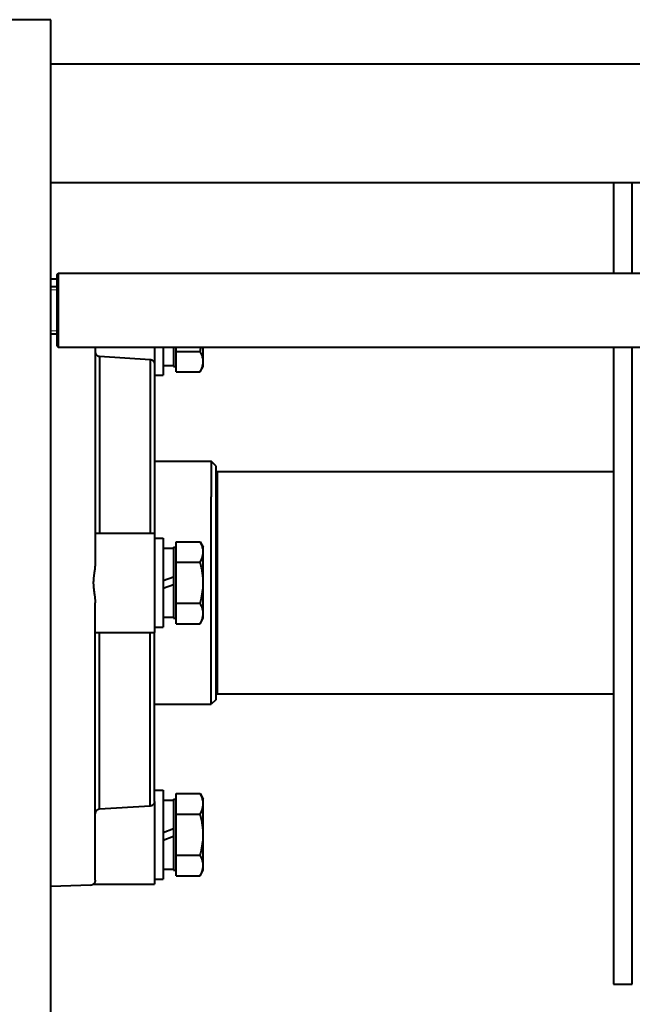
# Model space of a CAD drawing. Units: millimetres. Extents: x 0 to 594, y 0 to 420.
# Drawn here: x 73 to 94, y 332 to 365 of the extents above; entities that cross this region are included whole.
import ezdxf

# ---------------------------------------------------------------- set-up
doc = ezdxf.new("R2010")
doc.units = ezdxf.units.MM
doc.linetypes.add('K5LT_BASIC', pattern=[0])
doc.linetypes.add('K5LT_THIN', pattern=[0])
doc.layers.add('Системный слой (1)', color=7, linetype='Continuous')

msp = doc.modelspace()

# ---------------------------------------------------------------- linework, layer by layer
at = {"layer": 'Системный слой (1)', "color": 150, "linetype": 'K5LT_BASIC', "lineweight": 40, "true_color": 0x0080ff}
for p, q in [((74.2081, 364.7561), (72.6081, 364.7561)), ((74.2081, 364.5561), (74.2081, 364.7561)), ((74.2081, 299.4561), (74.2081, 364.5561)), ((152.9731, 363.2561), (74.2081, 363.2561)), ((152.9731, 359.2561), (74.2081, 359.2561)), ((93.2081, 359.2561), (93.2081, 356.2012)), ((93.8481, 356.2012), (93.8481, 359.2561)), ((74.4081, 356.1512), (74.4581, 356.2012)), ((74.4581, 356.2012), (95.4081, 356.2012)), ((74.4581, 356.2012), (74.4581, 353.9029)), ((74.4081, 355.9992), (74.2081, 356.0061)), ((74.4081, 356.1512), (74.4081, 353.9448)), ((74.2081, 355.7512), (74.4081, 355.7512)), ((74.2081, 354.1512), (74.4081, 354.1512)), ((74.4081, 353.9448), (74.4081, 353.7512)), ((74.4581, 353.9029), (74.4581, 353.7012)), ((74.4081, 353.7512), (74.4581, 353.7012)), ((74.4581, 353.7012), (95.4081, 353.7012)), ((75.7081, 353.7012), (75.7081, 346.4386)), ((77.7081, 353.7012), (77.7081, 353.1387)), ((78.0081, 353.7012), (78.0081, 352.7561)), ((78.3581, 353.7012), (78.3581, 353.0561)), ((78.4381, 353.5633), (78.4381, 353.7012)), ((78.4381, 353.5633), (79.2509, 353.5633)), ((78.4381, 353.2169), (78.4381, 353.5633)), ((79.3581, 353.2169), (79.3581, 353.7012)), ((93.2081, 353.7012), (93.2081, 345.7561)), ((93.8481, 345.7561), (93.8481, 353.7012)), ((75.8502, 353.4), (75.8502, 347.4311)), ((75.8502, 353.4), (77.5659, 353.2922)), ((77.5659, 353.2922), (77.5659, 347.4311)), ((78.4381, 352.8705), (78.4381, 353.2169)), ((79.3581, 353.0561), (79.3581, 353.2169)), ((77.7081, 353.1387), (77.7081, 347.4311)), ((78.0081, 353.0911), (78.3581, 353.0911)), ((78.3581, 353.0561), (78.4381, 353.0561)), ((78.4381, 352.8705), (79.2509, 352.8705)), ((79.2509, 352.8705), (79.3581, 353.0561)), ((77.7081, 352.7561), (78.0081, 352.7561)), ((77.7081, 349.8561), (79.6281, 349.8561)), ((79.7781, 349.7061), (79.6281, 349.8561)), ((79.6281, 349.8561), (79.6281, 348.6553)), ((79.7781, 349.7061), (79.7781, 341.8061)), ((79.7781, 349.4561), (79.8281, 349.5061)), ((79.8281, 349.5061), (93.2081, 349.5061)), ((79.8281, 349.5061), (79.8281, 342.0061)), ((79.6281, 341.6561), (79.6281, 348.6553)), ((75.7081, 347.4311), (77.7081, 347.4311)), ((77.7081, 347.4311), (77.7081, 344.0811)), ((77.7081, 347.2561), (78.0081, 347.2561)), ((78.0081, 347.2561), (78.0081, 345.7561)), ((78.0081, 346.9211), (78.3581, 346.9211)), ((78.3581, 346.9561), (78.4381, 346.9561)), ((78.3581, 346.9561), (78.3581, 345.7561)), ((78.4381, 347.1418), (79.2509, 347.1418)), ((78.4381, 346.7954), (78.4381, 347.1418)), ((79.2509, 347.1418), (79.3581, 346.9561)), ((79.3581, 346.7954), (79.3581, 346.9561)), ((78.4381, 346.449), (78.4381, 346.7954)), ((79.3581, 345.7561), (79.3581, 346.7954)), ((78.4381, 346.449), (79.2509, 346.449)), ((78.4381, 345.7561), (78.4381, 346.449)), ((78.3581, 345.9502), (78.0081, 345.8228)), ((78.0081, 345.7561), (78.0081, 344.2561)), ((78.3581, 345.6895), (78.0081, 345.5621)), ((78.3581, 345.7561), (78.3581, 344.5561)), ((78.4381, 345.0633), (78.4381, 345.7561)), ((79.3581, 344.7169), (79.3581, 345.7561)), ((93.2081, 345.7561), (93.2081, 332.2061)), ((93.8481, 332.2061), (93.8481, 345.7561)), ((75.7081, 335.7265), (75.7081, 345.0737)), ((78.4381, 345.0633), (79.2509, 345.0633)), ((78.4381, 344.7169), (78.4381, 345.0633)), ((78.0081, 344.5911), (78.3581, 344.5911)), ((78.3581, 344.5561), (78.4381, 344.5561)), ((78.4381, 344.3705), (78.4381, 344.7169)), ((79.2509, 344.3705), (79.3581, 344.5561)), ((79.3581, 344.5561), (79.3581, 344.7169)), ((77.7081, 344.2561), (78.0081, 344.2561)), ((78.4381, 344.3705), (79.2509, 344.3705)), ((75.7081, 344.0811), (77.7081, 344.0811)), ((75.8502, 338.1123), (75.8502, 344.0811)), ((77.5659, 338.2201), (77.5659, 344.0811)), ((77.7081, 338.3736), (77.7081, 344.0811)), ((79.7781, 342.0561), (79.8281, 342.0061)), ((79.8281, 342.0061), (93.2081, 342.0061)), ((77.7081, 341.6561), (79.6281, 341.6561)), ((79.7781, 341.8061), (79.6281, 341.6561)), ((77.7081, 338.7561), (78.0081, 338.7561)), ((78.0081, 338.7561), (78.0081, 337.2561)), ((78.4381, 338.6418), (79.2509, 338.6418)), ((78.4381, 338.2954), (78.4381, 338.6418)), ((79.2509, 338.6418), (79.3581, 338.4561)), ((77.7081, 338.3736), (77.7081, 337.2561)), ((78.0081, 338.4211), (78.3581, 338.4211)), ((78.3581, 338.4561), (78.4381, 338.4561)), ((78.3581, 338.4561), (78.3581, 337.2561)), ((78.4381, 337.949), (78.4381, 338.2954)), ((79.3581, 338.2954), (79.3581, 338.4561)), ((79.3581, 337.2561), (79.3581, 338.2954)), ((77.5659, 338.2201), (75.8502, 338.1123)), ((78.4381, 337.949), (79.2509, 337.949)), ((78.4381, 337.2561), (78.4381, 337.949)), ((77.7081, 337.2561), (77.7081, 335.5811)), ((78.3581, 337.4502), (78.0081, 337.3228)), ((78.0081, 337.2561), (78.0081, 335.7561)), ((78.3581, 337.2561), (78.3581, 336.0561)), ((78.4381, 336.5633), (78.4381, 337.2561)), ((79.3581, 336.2169), (79.3581, 337.2561)), ((78.3581, 337.1895), (78.0081, 337.0621)), ((78.4381, 336.5633), (79.2509, 336.5633)), ((78.4381, 336.2169), (78.4381, 336.5633)), ((78.0081, 336.0911), (78.3581, 336.0911)), ((78.3581, 336.0561), (78.4381, 336.0561)), ((78.4381, 335.8705), (78.4381, 336.2169)), ((79.2509, 335.8705), (79.3581, 336.0561)), ((79.3581, 336.0561), (79.3581, 336.2169)), ((75.6451, 335.5811), (77.7081, 335.5811)), ((77.7081, 335.7561), (78.0081, 335.7561)), ((78.4381, 335.8705), (79.2509, 335.8705)), ((75.5633, 335.5534), (74.2081, 335.5061)), ((93.2081, 332.2061), (93.8481, 332.2061))]:
    msp.add_line(p, q, dxfattribs=at)
at = {"layer": 'Системный слой (1)', "color": 7, "linetype": 'K5LT_THIN', "lineweight": 18}
for p, q in [((74.2081, 355.6429), (74.4081, 355.6429)), ((74.2081, 354.2594), (74.4081, 354.2594))]:
    msp.add_line(p, q, dxfattribs=at)
at = {"layer": 'Системный слой (1)', "color": 150, "linetype": 'K5LT_BASIC', "lineweight": 40, "true_color": 0x0080ff}
msp.add_arc((75.5581, 335.7033), 0.15, 271.99614, 305.46575, dxfattribs=at)
for points, knots in [([(75.7081, 353.5532), (75.7081, 353.5431), (75.7098, 353.5255), (75.7165, 353.5008), (75.7264, 353.4783), (75.7404, 353.4569), (75.7566, 353.4396), (75.7729, 353.4264), (75.7877, 353.4174), (75.8007, 353.4113), (75.8161, 353.4055), (75.8323, 353.4016), (75.8456, 353.4002), (75.8502, 353.4)], [0, 0, 0, 0, 1.8057225, 3.1305557, 4.5500512, 6.2093901, 7.7368786, 8.8462473, 10.0534944, 10.9182427, 11.5093207, 13.122181, 14, 14, 14, 14]), ([(79.3581, 353.2169), (79.3581, 353.2329), (79.3566, 353.2643), (79.3498, 353.3144), (79.3371, 353.3692), (79.3192, 353.4227), (79.2917, 353.4883), (79.2685, 353.5329), (79.2509, 353.5633)], [0, 0, 0, 0, 1.2286886, 2.4079734, 3.8571296, 5.4619354, 6.5689744, 9, 9, 9, 9]), ([(77.5659, 353.2922), (77.5737, 353.2918), (77.5856, 353.2902), (77.6036, 353.2855), (77.6189, 353.2797), (77.6324, 353.2725), (77.6438, 353.2651), (77.6546, 353.2568), (77.6676, 353.2443), (77.6817, 353.2269), (77.6939, 353.2057), (77.7032, 353.1805), (77.7074, 353.1584), (77.7081, 353.1437), (77.7081, 353.1387)], [0, 0, 0, 0, 1.5623926, 2.3863473, 3.7044351, 4.8337233, 5.40015, 6.3963221, 7.5078224, 8.9246013, 10.7292128, 12.2011369, 14.0508747, 15, 15, 15, 15]), ([(79.2509, 352.8705), (79.2642, 352.8936), (79.2833, 352.9292), (79.3054, 352.9777), (79.3224, 353.0203), (79.3377, 353.0676), (79.35, 353.12), (79.3567, 353.1697), (79.3581, 353.2022), (79.3581, 353.2169)], [0, 0, 0, 0, 2.0481161, 3.1453918, 4.2420772, 5.7514984, 7.2307379, 8.7473389, 10, 10, 10, 10]), ([(79.3581, 346.7954), (79.3581, 346.8114), (79.3566, 346.8428), (79.3498, 346.8929), (79.3371, 346.9477), (79.3192, 347.0012), (79.2917, 347.0667), (79.2685, 347.1114), (79.2509, 347.1418)], [0, 0, 0, 0, 1.2286886, 2.4079734, 3.8571296, 5.4619354, 6.5689744, 9, 9, 9, 9]), ([(79.2509, 346.449), (79.2642, 346.472), (79.2833, 346.5077), (79.3054, 346.5561), (79.3224, 346.5987), (79.3377, 346.646), (79.35, 346.6985), (79.3567, 346.7482), (79.3581, 346.7807), (79.3581, 346.7954)], [0, 0, 0, 0, 2.0481161, 3.1453918, 4.2420772, 5.7514984, 7.2307379, 8.7473389, 10, 10, 10, 10]), ([(75.7081, 346.4386), (75.7081, 346.4197), (75.7073, 346.3893), (75.7047, 346.3451), (75.7018, 346.3091), (75.698, 346.2706), (75.6934, 346.2296), (75.688, 346.1861), (75.6819, 346.1408), (75.6757, 346.0952), (75.6697, 346.0515), (75.6644, 346.0116), (75.6599, 345.9755), (75.6562, 345.943), (75.6532, 345.9131), (75.6507, 345.8856), (75.6481, 345.8509), (75.646, 345.8108), (75.645, 345.7664), (75.6453, 345.725), (75.6467, 345.6857), (75.649, 345.647), (75.6522, 345.6083), (75.6563, 345.5684), (75.6613, 345.5255), (75.6675, 345.4771), (75.6749, 345.4224), (75.6817, 345.3731), (75.6871, 345.3326), (75.691, 345.3024), (75.6945, 345.2729), (75.6977, 345.244), (75.7006, 345.2152), (75.7032, 345.1865), (75.7053, 345.1577), (75.7069, 345.1288), (75.7079, 345.1), (75.7081, 345.0823), (75.7081, 345.0737)], [0, 0, 0, 0, 2.0051346, 3.04685, 4.1255397, 5.2338208, 6.3807291, 7.5635295, 8.7788638, 9.9949395, 11.1318628, 12.1696378, 13.0933893, 13.9629409, 14.7576986, 15.523249, 16.2622686, 17.74168, 19.170087, 20.4981258, 21.7622158, 22.9500014, 24.0789799, 25.1932164, 26.3276822, 27.537818, 28.9097335, 30.3949951, 31.1662448, 31.9308852, 32.6859971, 33.4523542, 34.2359812, 35.061929, 35.9200013, 36.8579851, 37.8734655, 39, 39, 39, 39]), ([(79.3581, 345.7561), (79.3581, 345.7949), (79.356, 345.8675), (79.3472, 345.9787), (79.3339, 346.0814), (79.3169, 346.1785), (79.2917, 346.2989), (79.2685, 346.3881), (79.2509, 346.449)], [0, 0, 0, 0, 1.4871948, 2.7845039, 4.281522, 5.4619354, 6.5689744, 9, 9, 9, 9]), ([(79.2509, 345.0633), (79.267, 345.1191), (79.2858, 345.1904), (79.3118, 345.3073), (79.3295, 345.4015), (79.3454, 345.5174), (79.3555, 345.6317), (79.3581, 345.7123), (79.3581, 345.7561)], [0, 0, 0, 0, 2.2274492, 2.8308526, 4.5954104, 5.9063784, 7.3180304, 9, 9, 9, 9]), ([(79.3581, 344.7169), (79.3581, 344.7329), (79.3566, 344.7643), (79.3498, 344.8144), (79.3371, 344.8692), (79.3192, 344.9227), (79.2917, 344.9883), (79.2685, 345.0329), (79.2509, 345.0633)], [0, 0, 0, 0, 1.2286886, 2.4079734, 3.8571296, 5.4619354, 6.5689744, 9, 9, 9, 9]), ([(79.2509, 344.3705), (79.2642, 344.3936), (79.2833, 344.4292), (79.3054, 344.4777), (79.3224, 344.5203), (79.3377, 344.5676), (79.35, 344.62), (79.3567, 344.6697), (79.3581, 344.7022), (79.3581, 344.7169)], [0, 0, 0, 0, 2.0481161, 3.1453918, 4.2420772, 5.7514984, 7.2307379, 8.7473389, 10, 10, 10, 10]), ([(79.3581, 338.2954), (79.3581, 338.3114), (79.3566, 338.3428), (79.3498, 338.3929), (79.3371, 338.4477), (79.3192, 338.5012), (79.2917, 338.5667), (79.2685, 338.6114), (79.2509, 338.6418)], [0, 0, 0, 0, 1.2286886, 2.4079734, 3.8571296, 5.4619354, 6.5689744, 9, 9, 9, 9]), ([(77.7081, 338.3736), (77.7081, 338.3634), (77.7064, 338.3458), (77.6997, 338.3211), (77.6898, 338.2985), (77.6758, 338.2771), (77.6597, 338.2598), (77.6433, 338.2466), (77.6276, 338.2369), (77.6142, 338.2308), (77.5987, 338.2252), (77.5835, 338.2216), (77.5706, 338.2203), (77.5659, 338.2201)], [0, 0, 0, 0, 1.8034752, 3.1265305, 4.5439189, 6.2010481, 7.7280292, 8.8384728, 10.0480889, 11.1176185, 11.5722801, 13.1210981, 14, 14, 14, 14]), ([(79.2509, 337.949), (79.2642, 337.972), (79.2833, 338.0077), (79.3054, 338.0561), (79.3224, 338.0987), (79.3377, 338.146), (79.35, 338.1985), (79.3567, 338.2482), (79.3581, 338.2807), (79.3581, 338.2954)], [0, 0, 0, 0, 2.0481161, 3.1453918, 4.2420772, 5.7514984, 7.2307379, 8.7473389, 10, 10, 10, 10]), ([(75.8502, 338.1123), (75.8425, 338.1119), (75.8306, 338.1103), (75.8126, 338.1056), (75.7973, 338.0997), (75.783, 338.0922), (75.7709, 338.0842), (75.7579, 338.0738), (75.7428, 338.0583), (75.729, 338.0385), (75.718, 338.0156), (75.7101, 337.9894), (75.7081, 337.9696), (75.7081, 337.959)], [0, 0, 0, 0, 1.4587572, 2.2280522, 3.4587819, 4.5135434, 5.1992993, 6.1257706, 7.5693885, 9.1224314, 10.4797927, 12.1138175, 14, 14, 14, 14]), ([(79.3581, 337.2561), (79.3581, 337.2949), (79.356, 337.3675), (79.3472, 337.4787), (79.3339, 337.5814), (79.3169, 337.6785), (79.2917, 337.7989), (79.2685, 337.8881), (79.2509, 337.949)], [0, 0, 0, 0, 1.4871948, 2.7845039, 4.281522, 5.4619354, 6.5689744, 9, 9, 9, 9]), ([(79.2509, 336.5633), (79.267, 336.6191), (79.2858, 336.6904), (79.3118, 336.8073), (79.3295, 336.9015), (79.3454, 337.0174), (79.3555, 337.1317), (79.3581, 337.2123), (79.3581, 337.2561)], [0, 0, 0, 0, 2.2274492, 2.8308526, 4.5954104, 5.9063784, 7.3180304, 9, 9, 9, 9]), ([(79.3581, 336.2169), (79.3581, 336.2329), (79.3566, 336.2643), (79.3498, 336.3144), (79.3371, 336.3692), (79.3192, 336.4227), (79.2917, 336.4883), (79.2685, 336.5329), (79.2509, 336.5633)], [0, 0, 0, 0, 1.2286886, 2.4079734, 3.8571296, 5.4619354, 6.5689744, 9, 9, 9, 9]), ([(79.2509, 335.8705), (79.2642, 335.8936), (79.2833, 335.9292), (79.3054, 335.9777), (79.3224, 336.0203), (79.3377, 336.0676), (79.35, 336.12), (79.3567, 336.1697), (79.3581, 336.2022), (79.3581, 336.2169)], [0, 0, 0, 0, 2.0481161, 3.1453918, 4.2420772, 5.7514984, 7.2307379, 8.7473389, 10, 10, 10, 10]), ([(75.7081, 335.7265), (75.7081, 335.7227), (75.7079, 335.7152), (75.7069, 335.7035), (75.7054, 335.6924), (75.7034, 335.6817), (75.7009, 335.6716), (75.698, 335.6619), (75.6947, 335.6527), (75.691, 335.6438), (75.687, 335.6352), (75.6827, 335.6271), (75.6782, 335.6197), (75.6739, 335.6131), (75.6686, 335.6057), (75.6634, 335.5994), (75.6588, 335.5943), (75.6548, 335.5901), (75.6509, 335.5863), (75.6473, 335.583), (75.6455, 335.5814), (75.6452, 335.5811), (75.6452, 335.5811)], [0, 0, 0, 0, 1.2795425, 2.4344291, 3.524576, 4.53587, 5.5161548, 6.4590693, 7.3886064, 8.3173882, 9.2682997, 10.227638, 11.1773843, 12.1055908, 12.9980328, 14.6050237, 15.5899804, 16.5364168, 18.0624921, 19.702452, 21.7531223, 23, 23, 23, 23])]:
    msp.add_open_spline(points, degree=3, knots=knots, dxfattribs=at)
msp.add_open_spline([(79.2509, 353.5633), (79.2641, 353.609), (79.2764, 353.655), (79.2876, 353.7012)], degree=3, dxfattribs=at)

doc.saveas('drawing.dxf')
